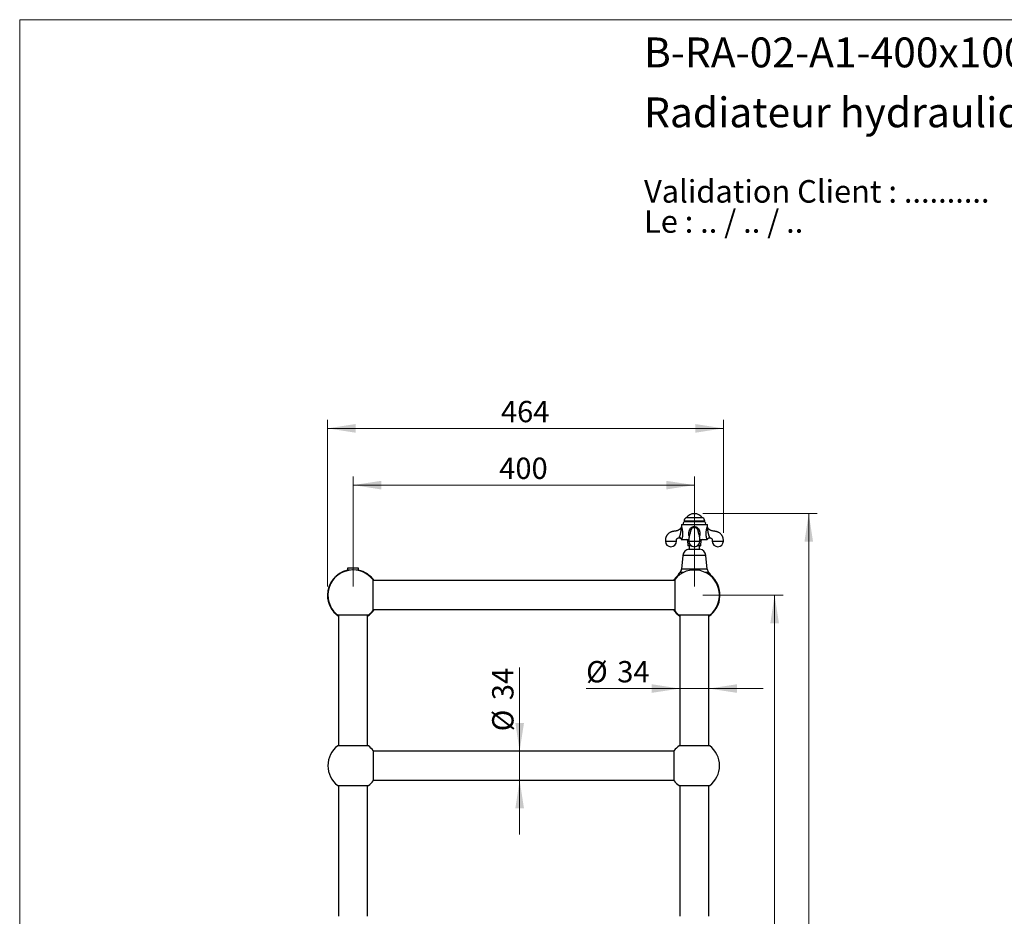
# Model space of a CAD drawing. Units: millimetres. Extents: x 10 to 210, y 13 to 287.
# Drawn here: x 10 to 125, y 182 to 287 of the extents above; entities that cross this region are included whole.
import ezdxf

# ---------------------------------------------------------------- set-up
doc = ezdxf.new("R2010")
doc.units = ezdxf.units.MM
doc.styles.add('SLDTEXTSTYLE0', font='TXT', dxfattribs={"width": 0.7})
doc.styles.add('SLDTEXTSTYLE1', font='TXT', dxfattribs={"width": 0.629412})
doc.styles.add('SLDTEXTSTYLE2', font='TXT', dxfattribs={"width": 0.605})
doc.dimstyles.new('SLDDIMSTYLE0', dxfattribs={"dimtxt": 2.5, "dimasz": 3.302, "dimexe": 0, "dimexo": 0.0625, "dimtad": 1, "dimlfac": 10, "dimrnd": 1e-09, "dimzin": 12, "dimdsep": 46, "dimtxsty": 'SLDTEXTSTYLE2', "dimsah": 1, "dimcen": 0.09, "dimadec": 0, "dimazin": 3, "dimtfac": 1, "dimtofl": 0, "dimtmove": 0, "dimatfit": 3, "dimfxl": 0, "dimfrac": 2, "dimtolj": 1, "dimtzin": 12, "dimarcsym": 0})
doc.dimstyles.new('SLDDIMSTYLE1', dxfattribs={"dimtxt": 2.5, "dimasz": 3.302, "dimexe": 0, "dimexo": 0.0625, "dimtad": 1, "dimlfac": 10, "dimrnd": 1e-09, "dimzin": 12, "dimdsep": 46, "dimtxsty": 'SLDTEXTSTYLE2', "dimsah": 1, "dimcen": 0.09, "dimadec": 0, "dimazin": 3, "dimtfac": 1, "dimtmove": 0, "dimatfit": 0, "dimfxl": 0, "dimfrac": 2, "dimtolj": 1, "dimtzin": 12, "dimarcsym": 0})

# ---------------------------------------------------------------- blocks, each defined once
blk = doc.blocks.new('SW_NOTE_0')
at = {"color": 0, "linetype": 'Continuous', "lineweight": 0, "char_height": 2.6458, "attachment_point": 1}
for s, insert, style in [('Validation Client : ..........', (0, 3.41), 'SLDTEXTSTYLE0'), ('Le : .. / .. / ..', (0, -0.12), 'SLDTEXTSTYLE1')]:
    blk.add_mtext(s, dxfattribs=dict(at, insert=insert, style=style))
blk = doc.blocks.new('_D')
at = {"color": 7, "linetype": 'Continuous', "lineweight": 0}
for p, q in [((49.07, 220.53), (49.07, 233.43)), ((89.07, 220.53), (89.07, 233.43)), ((89.07, 232.43), (49.07, 232.43))]:
    blk.add_line(p, q, dxfattribs=at)
at = {"color": 7, "linetype": 'Continuous', "lineweight": 18}
for points in [[(49.07, 232.43), (52.37, 231.92), (52.37, 232.93)], [(89.07, 232.43), (85.77, 232.93), (85.77, 231.92)]]:
    blk.add_solid(points, dxfattribs=at)
at = {"color": 7, "linetype": 'Continuous', "lineweight": 18, "insert": (66.2, 235.65), "char_height": 2.5, "attachment_point": 1, "style": 'SLDTEXTSTYLE2'}
blk.add_mtext('400', dxfattribs=at)
blk = doc.blocks.new('_D_1')
at = {"color": 7, "linetype": 'Continuous', "lineweight": 0}
for p, q in [((68.59, 201.23), (68.59, 211.03)), ((68.59, 201.23), (68.59, 197.83)), ((68.59, 197.83), (68.59, 191.48))]:
    blk.add_line(p, q, dxfattribs=at)
at = {"color": 7, "linetype": 'Continuous', "lineweight": 18}
for points in [[(68.59, 201.23), (69.1, 204.53), (68.09, 204.53)], [(68.59, 197.83), (68.09, 194.53), (69.1, 194.53)]]:
    blk.add_solid(points, dxfattribs=at)
at = {"color": 7, "linetype": 'Continuous', "lineweight": 18, "char_height": 2.5, "attachment_point": 1, "rotation": 90, "style": 'SLDTEXTSTYLE2'}
for s, insert in [('34', (65.37, 207.21)), ('%%c', (65.37, 203.56))]:
    blk.add_mtext(s, dxfattribs=dict(at, insert=insert))
blk = doc.blocks.new('_D_2')
at = {"color": 7, "linetype": 'Continuous', "lineweight": 0}
for p, q in [((87.37, 208.57), (76.38, 208.57)), ((87.37, 208.57), (90.77, 208.57)), ((90.77, 208.57), (97.12, 208.57))]:
    blk.add_line(p, q, dxfattribs=at)
at = {"color": 7, "linetype": 'Continuous', "lineweight": 18}
for points in [[(87.37, 208.57), (84.07, 209.08), (84.07, 208.07)], [(90.77, 208.57), (94.07, 208.07), (94.07, 209.08)]]:
    blk.add_solid(points, dxfattribs=at)
at = {"color": 7, "linetype": 'Continuous', "lineweight": 18, "char_height": 2.5, "attachment_point": 1, "style": 'SLDTEXTSTYLE2'}
for s, insert in [('%%c', (76.38, 211.8)), ('34', (80.03, 211.8))]:
    blk.add_mtext(s, dxfattribs=dict(at, insert=insert))
blk = doc.blocks.new('_D_3')
at = {"color": 7, "linetype": 'Continuous', "lineweight": 0}
for p, q in [((90.07, 229.08), (103.47, 229.08)), ((102.47, 229.08), (102.47, 119.53)), ((93.07, 119.53), (103.47, 119.53))]:
    blk.add_line(p, q, dxfattribs=at)
at = {"color": 7, "linetype": 'Continuous', "lineweight": 18}
for points in [[(102.47, 229.08), (101.97, 225.78), (102.98, 225.78)], [(102.47, 119.53), (102.98, 122.83), (101.97, 122.83)]]:
    blk.add_solid(points, dxfattribs=at)
at = {"color": 7, "linetype": 'Continuous', "lineweight": 18, "insert": (99.25, 169.05), "char_height": 2.5, "attachment_point": 1, "rotation": 90, "style": 'SLDTEXTSTYLE2'}
blk.add_mtext('1095,5', dxfattribs=at)
blk = doc.blocks.new('_D_4')
at = {"color": 7, "linetype": 'Continuous', "lineweight": 0}
for p, q in [((90.07, 219.53), (99.47, 219.53)), ((98.47, 219.53), (98.47, 119.53)), ((93.07, 119.53), (99.47, 119.53))]:
    blk.add_line(p, q, dxfattribs=at)
at = {"color": 7, "linetype": 'Continuous', "lineweight": 18}
for points in [[(98.47, 219.53), (97.97, 216.23), (98.98, 216.23)], [(98.47, 119.53), (98.98, 122.83), (97.97, 122.83)]]:
    blk.add_solid(points, dxfattribs=at)
at = {"color": 7, "linetype": 'Continuous', "lineweight": 18, "insert": (95.25, 165.71), "char_height": 2.5, "attachment_point": 1, "rotation": 90, "style": 'SLDTEXTSTYLE2'}
blk.add_mtext('1000', dxfattribs=at)
blk = doc.blocks.new('_D_5')
at = {"color": 7, "linetype": 'Continuous', "lineweight": 0}
for p, q in [((46.07, 220.53), (46.07, 240.08)), ((92.47, 226.85), (92.47, 240.08)), ((92.47, 239.08), (46.07, 239.08))]:
    blk.add_line(p, q, dxfattribs=at)
at = {"color": 7, "linetype": 'Continuous', "lineweight": 18}
for points in [[(46.07, 239.08), (49.37, 238.57), (49.37, 239.59)], [(92.47, 239.08), (89.17, 239.59), (89.17, 238.57)]]:
    blk.add_solid(points, dxfattribs=at)
at = {"color": 7, "linetype": 'Continuous', "lineweight": 18, "insert": (66.4, 242.3), "char_height": 2.5, "attachment_point": 1, "style": 'SLDTEXTSTYLE2'}
blk.add_mtext('464', dxfattribs=at)

msp = doc.modelspace()

# ---------------------------------------------------------------- linework, layer by layer
at = {"color": 7, "linetype": 'Continuous', "lineweight": 18}
for q in [(200, 287), (10, 12.7408)]:
    msp.add_line((10, 287), q, dxfattribs=at)
at = {"color": 7, "linetype": 'Continuous', "lineweight": 25}
for p, q in [((90.0735, 228.6032), (88.0635, 228.6032)), ((87.5435, 227.7532), (87.5435, 227.5634)), ((87.5435, 227.5634), (87.5438, 227.5628)), ((87.5569, 227.8032), (90.5802, 227.8032)), ((87.8608, 228.2011), (87.8608, 228.1032)), ((90.2763, 228.1032), (87.8608, 228.1032)), ((90.2763, 228.1032), (90.2763, 228.2011)), ((90.5935, 227.5634), (90.5935, 227.7532)), ((89.5692, 226.7965), (89.5687, 226.8001)), ((87.5671, 226.0532), (88.4224, 226.0532)), ((88.2685, 225.9154), (88.3163, 225.3307)), ((88.7237, 225.3032), (88.3462, 225.3032)), ((88.4685, 225.3032), (88.4685, 224.9354)), ((89.7909, 225.3032), (89.4134, 225.3032)), ((89.6685, 224.9354), (89.6685, 225.3032)), ((89.7143, 226.0532), (90.57, 226.0532)), ((89.8208, 225.3307), (89.8685, 225.9154)), ((87.7135, 224.1712), (87.5685, 222.5782)), ((88.4385, 224.9354), (89.6985, 224.9354)), ((90.5685, 222.5782), (90.4235, 224.1712)), ((48.4185, 222.6757), (48.4185, 222.4557)), ((49.0685, 222.6757), (48.4185, 222.6757)), ((48.7049, 222.4557), (48.4185, 222.4557)), ((49.7185, 222.6757), (49.0685, 222.6757)), ((49.7185, 222.4557), (49.4322, 222.4557)), ((49.7185, 222.4557), (49.7185, 222.6757)), ((51.3685, 221.3755), (51.3685, 219.5282)), ((86.7685, 221.2282), (51.3685, 221.2282)), ((86.7685, 221.3755), (86.7685, 219.5282)), ((51.3685, 219.5282), (51.3685, 217.6809)), ((86.7685, 219.5282), (86.7685, 217.6809)), ((50.8649, 217.1882), (47.2722, 217.1882)), ((47.3685, 217.1882), (47.3685, 201.8682)), ((50.7685, 201.8682), (50.7685, 217.1882)), ((51.3685, 217.8282), (86.7685, 217.8282)), ((90.8649, 217.1882), (87.2722, 217.1882)), ((87.3685, 217.1882), (87.3685, 201.8682)), ((90.7685, 201.8682), (90.7685, 217.1882)), ((50.8649, 201.8682), (47.2722, 201.8682)), ((51.4285, 201.2982), (51.4285, 199.5282)), ((86.7085, 201.2282), (51.4285, 201.2282)), ((86.7085, 197.7582), (86.7085, 201.2982)), ((90.8649, 201.8682), (87.2722, 201.8682)), ((51.4285, 199.5282), (51.4285, 197.7582)), ((51.4285, 197.8282), (86.7085, 197.8282)), ((47.2722, 197.1882), (50.8649, 197.1882)), ((47.3685, 197.1882), (47.3685, 181.8682)), ((50.7685, 181.8682), (50.7685, 197.1882)), ((87.2722, 197.1882), (90.8649, 197.1882)), ((87.3685, 197.1882), (87.3685, 181.8682)), ((90.7685, 181.8682), (90.7685, 197.1882))]:
    msp.add_line(p, q, dxfattribs=at)
at = {"color": 1, "linetype": 'Continuous', "lineweight": 25}
for p, q in [((89.0685, 227.7532), (87.5435, 227.7532)), ((90.2763, 228.2011), (87.8608, 228.2011)), ((90.5935, 227.7532), (89.0685, 227.7532)), ((88.4178, 225.9154), (88.2685, 225.9154)), ((88.6832, 225.3307), (88.3163, 225.3307)), ((89.8208, 225.3307), (89.4539, 225.3307)), ((89.8685, 225.9154), (89.7198, 225.9154)), ((90.4235, 224.1712), (87.7135, 224.1712)), ((87.5963, 222.1992), (87.3685, 222.1992)), ((90.5685, 222.5782), (87.5685, 222.5782)), ((87.8162, 222.1992), (87.5963, 222.1992)), ((90.5408, 222.1992), (90.3209, 222.1992)), ((90.7685, 222.1992), (90.5408, 222.1992))]:
    msp.add_line(p, q, dxfattribs=at)
at = {"color": 7, "linetype": 'Continuous', "lineweight": 25}
for centre, radius, start, end in [((88.3608, 228.2011), 0.5, 126.475836, 180), ((89.0685, 227.848), 1.2302, 37.871652, 142.128348), ((89.7763, 228.2011), 0.5, 0, 53.524164), ((87.6435, 227.7532), 0.1, 150, 180), ((87.9185, 227.9327), 0.18, 108.716066, 226.017037), ((90.2185, 227.9327), 0.18, 313.982963, 71.283934), ((90.4935, 227.7532), 0.1, 0, 30), ((87.309, 226.0305), 0.259, 5.019753, 90.7291), ((86.3185, 225.8542), 0.65, 180.087585, 0), ((88.119, 225.9032), 0.15, 4.669059, 90), ((88.3462, 225.3332), 0.03, 184.669059, 270), ((89.0685, 225.8542), 0.65, 180.087585, 0), ((89.7909, 225.3332), 0.03, 270, 355.330941), ((90.0181, 225.9032), 0.15, 90, 175.330941), ((91.8185, 225.8542), 0.65, 180.087585, 0), ((88.56, 224.0941), 0.85, 98.21811, 174.799085), ((89.577, 224.0941), 0.85, 5.200915, 81.78189), ((49.0685, 219.5282), 3, 102.513325, 180), ((49.0685, 219.5282), 2.95, 38.770451, 180), ((49.0685, 219.5282), 3, 34.518108, 77.486675), ((89.0685, 219.5282), 3, 129.144205, 145.481892), ((89.0685, 219.5282), 2.95, 307.512516, 141.229549), ((87.7189, 221.7752), 0.55, 129.572849, 178.957825), ((87.0134, 222.6288), 0.5574, 309.572849, 354.785528), ((91.1237, 222.6288), 0.5574, 185.214472, 230.427151), ((90.4182, 221.7752), 0.55, 1.042175, 50.427151), ((89.0685, 219.5282), 3, 304.518108, 50.855795), ((49.0685, 219.5282), 3, 180, 235.481892), ((49.0685, 219.5282), 2.95, 180, 232.487484), ((49.0685, 219.5282), 3, 304.518108, 325.481892), ((49.0685, 219.5282), 2.95, 307.512516, 321.229549), ((89.0685, 219.5282), 3, 214.518108, 235.481892), ((89.0685, 219.5282), 2.95, 218.770451, 232.487484), ((49.0685, 199.5282), 2.95, 127.512516, 232.487484), ((49.0685, 199.5282), 2.95, 36.869898, 52.487484), ((89.0685, 199.5282), 2.95, 127.512516, 143.130102), ((89.0685, 199.5282), 2.95, 307.512516, 52.487484), ((49.0685, 199.5282), 2.95, 307.512516, 323.130102), ((89.0685, 199.5282), 2.95, 216.869898, 232.487484)]:
    msp.add_arc(centre, radius, start, end, dxfattribs=at)
for points, knots in [([(87.5101, 227.4392), (87.506, 227.432), (87.4899, 227.4037), (87.4471, 227.3427), (87.3822, 227.2703), (87.3023, 227.2035), (87.2214, 227.1506), (87.1334, 227.1078), (87.0379, 227.0746), (86.9359, 227.0562), (86.829, 227.0373), (86.7209, 227.0184), (86.6152, 227.0004), (86.5139, 226.9845), (86.4146, 226.9601), (86.3193, 226.9258), (86.2272, 226.8824), (86.1278, 226.8235), (86.0233, 226.7438), (85.9402, 226.6598), (85.8845, 226.5913), (85.8501, 226.5437), (85.8183, 226.4942), (85.7881, 226.4407), (85.76, 226.3835), (85.7337, 226.3195), (85.7097, 226.2481), (85.6889, 226.1657), (85.6735, 226.0717), (85.6669, 225.9661), (85.668, 225.892), (85.6685, 225.8532)], [0, 0, 0, 0, 0.00926387, 0.03640013, 0.08297169, 0.11748443, 0.15245909, 0.19077337, 0.22649858, 0.26509824, 0.30629474, 0.34783919, 0.38780791, 0.42610994, 0.46228527, 0.50187293, 0.53912639, 0.57586001, 0.6307377, 0.68553318, 0.7074196, 0.72929243, 0.7511663, 0.77308095, 0.79791141, 0.82237581, 0.85034307, 0.88191964, 0.91726333, 0.95660527, 1, 1, 1, 1]), ([(87.4406, 226.6829), (87.4406, 226.6829), (87.4445, 226.7085), (87.455, 226.7731), (87.4731, 226.8761), (87.4942, 226.9902), (87.515, 227.1019), (87.5297, 227.1953), (87.5364, 227.2701), (87.5369, 227.3184), (87.5336, 227.3574), (87.5283, 227.3874), (87.5222, 227.4084), (87.5175, 227.4219), (87.5139, 227.4312), (87.511, 227.4376), (87.5106, 227.4385), (87.5104, 227.439)], [0, 0, 0, 0, 0.00000574, 0.07505231, 0.19012294, 0.30616433, 0.41991247, 0.53450329, 0.59921404, 0.66540481, 0.70612147, 0.76227026, 0.82035424, 0.85816301, 0.89624874, 0.94788803, 1, 1, 1, 1]), ([(87.5441, 227.5629), (87.5441, 227.5617), (87.5446, 227.551), (87.5423, 227.5299), (87.5367, 227.4997), (87.5261, 227.4693), (87.5172, 227.4486), (87.5109, 227.4391), (87.5106, 227.4387)], [0, 0, 0, 0, 0.02755134, 0.24972917, 0.4868412, 0.73509995, 0.99055878, 1, 1, 1, 1]), ([(90.6267, 227.4391), (90.6245, 227.4428), (90.6169, 227.4551), (90.6077, 227.4776), (90.5991, 227.5054), (90.5945, 227.5327), (90.5926, 227.5519), (90.593, 227.5617), (90.593, 227.5629)], [0, 0, 0, 0, 0.09967894, 0.33333816, 0.55731036, 0.7708449, 0.97257184, 1, 1, 1, 1]), ([(90.6267, 227.439), (90.6267, 227.4389), (90.6265, 227.4386), (90.6253, 227.4358), (90.6233, 227.4311), (90.6207, 227.4247), (90.6165, 227.4134), (90.6117, 227.3975), (90.6074, 227.3792), (90.6042, 227.3611), (90.601, 227.3309), (90.6002, 227.3), (90.6014, 227.2691), (90.6027, 227.2487), (90.6047, 227.227), (90.6082, 227.1948), (90.6147, 227.1488), (90.6234, 227.0969), (90.6318, 227.0499), (90.6415, 226.9973), (90.6539, 226.9308), (90.6662, 226.8633), (90.6783, 226.7947), (90.6877, 226.739), (90.6943, 226.697), (90.6965, 226.6829), (90.6965, 226.6829)], [0, 0, 0, 0, 0.02415129, 0.07262924, 0.0971947, 0.1217615, 0.17175301, 0.22252174, 0.24561663, 0.28458736, 0.31631524, 0.37868989, 0.39982187, 0.42362288, 0.44742105, 0.47121721, 0.52797773, 0.59303672, 0.63329658, 0.67355594, 0.7544215, 0.8355471, 0.87651665, 0.95872124, 0.99999419, 1, 1, 1, 1]), ([(92.4685, 225.8532), (92.4691, 225.892), (92.4702, 225.9661), (92.4636, 226.0717), (92.4482, 226.1657), (92.4274, 226.2481), (92.4034, 226.3195), (92.377, 226.3835), (92.349, 226.4407), (92.3188, 226.4942), (92.287, 226.5437), (92.2526, 226.5913), (92.1969, 226.6598), (92.1138, 226.7438), (92.0093, 226.8235), (91.9099, 226.8824), (91.8178, 226.9258), (91.7225, 226.9601), (91.6232, 226.9845), (91.5219, 227.0004), (91.4162, 227.0184), (91.3081, 227.0373), (91.2012, 227.0562), (91.0992, 227.0746), (91.0037, 227.1078), (90.9157, 227.1506), (90.8348, 227.2035), (90.7687, 227.2589), (90.7136, 227.3158), (90.6679, 227.3734), (90.6395, 227.4156), (90.6269, 227.4388), (90.6264, 227.4398)], [0, 0, 0, 0, 0.043380049, 0.082708673, 0.1180404, 0.149606279, 0.177564077, 0.202020196, 0.226842254, 0.248749483, 0.270615949, 0.292481381, 0.314360397, 0.369137331, 0.423996444, 0.460717635, 0.497958486, 0.537532745, 0.573695837, 0.6119849, 0.651940097, 0.693470488, 0.734653047, 0.773239639, 0.80895276, 0.84725407, 0.8822169, 0.91671796, 0.943306175, 0.970591418, 0.998756769, 1, 1, 1, 1]), ([(86.9685, 225.8532), (86.9684, 225.8738), (86.968, 225.9121), (86.9673, 225.9649), (86.9722, 226.0085), (86.9811, 226.0433), (86.9919, 226.0723), (87.0068, 226.1024), (87.0275, 226.1341), (87.0559, 226.1663), (87.0884, 226.1943), (87.1236, 226.2169), (87.16, 226.2338), (87.1986, 226.2458), (87.2419, 226.2534), (87.2752, 226.2533), (87.2941, 226.2533), (87.2965, 226.2533)], [0, 0, 0, 0, 0.10316292, 0.19159638, 0.26424616, 0.32193334, 0.37096776, 0.41900034, 0.48957169, 0.56035493, 0.63301744, 0.7037477, 0.76905037, 0.83341327, 0.90560456, 0.98780931, 1, 1, 1, 1]), ([(87.2966, 226.2531), (87.2976, 226.2532), (87.31, 226.254), (87.3352, 226.2509), (87.3707, 226.2433), (87.4048, 226.2298), (87.4354, 226.2125), (87.4622, 226.192), (87.4851, 226.1691), (87.5042, 226.1444), (87.5196, 226.1187), (87.5311, 226.0925), (87.5385, 226.0706), (87.541, 226.0574), (87.5418, 226.0531)], [0, 0, 0, 0, 0.008412352, 0.109065152, 0.220016369, 0.326341241, 0.428265689, 0.526290836, 0.620673898, 0.711501606, 0.798725741, 0.882173159, 0.961539131, 1, 1, 1, 1]), ([(87.3057, 226.2895), (87.3087, 226.298), (87.3146, 226.315), (87.3273, 226.3511), (87.3432, 226.3957), (87.3623, 226.45), (87.3854, 226.515), (87.412, 226.594), (87.4305, 226.6513), (87.4406, 226.6829), (87.4406, 226.6829)], [0, 0, 0, 0, 0.131174795, 0.265303522, 0.390971361, 0.520853228, 0.66479242, 0.814295011, 0.999988817, 1, 1, 1, 1]), ([(88.5698, 226.8138), (88.5694, 226.8096), (88.5676, 226.7935), (88.5647, 226.7724), (88.5616, 226.753), (88.5595, 226.7434), (88.5595, 226.7424), (88.5588, 226.7418), (88.5566, 226.7432), (88.5497, 226.7312), (88.5382, 226.7096), (88.5258, 226.685), (88.5148, 226.6621), (88.5048, 226.6363), (88.4954, 226.6067), (88.4867, 226.5752), (88.477, 226.5338), (88.4657, 226.4763), (88.4551, 226.4093), (88.4457, 226.3363), (88.4376, 226.2612), (88.4302, 226.1746), (88.424, 226.0765), (88.4195, 225.9677), (88.4189, 225.8924), (88.4186, 225.8532)], [0, 0, 0, 0, 0.01172002, 0.04447999, 0.07553687, 0.12019667, 0.16527189, 0.21536357, 0.26833346, 0.3141982, 0.35820202, 0.39853972, 0.43423354, 0.46570275, 0.49435044, 0.52358543, 0.56258141, 0.61100983, 0.66867208, 0.71227826, 0.76011331, 0.81239626, 0.86952679, 0.93201901, 1, 1, 1, 1]), ([(88.5699, 226.8138), (88.5698, 226.8131), (88.5689, 226.8074), (88.5685, 226.8016), (88.5681, 226.7966)], [0, 0, 0, 0, 0.12247473, 1, 1, 1, 1]), ([(89.7185, 225.8532), (89.7183, 225.8844), (89.7179, 225.943), (89.7153, 226.0254), (89.712, 226.0963), (89.7083, 226.1558), (89.7046, 226.2046), (89.7004, 226.2531), (89.6953, 226.3048), (89.6886, 226.3626), (89.681, 226.4177), (89.6734, 226.4653), (89.6665, 226.5025), (89.6604, 226.5326), (89.6541, 226.5603), (89.647, 226.5883), (89.638, 226.6189), (89.628, 226.6483), (89.6178, 226.6711), (89.6077, 226.6897), (89.598, 226.7072), (89.5893, 226.7221), (89.583, 226.7303), (89.5793, 226.7375), (89.5774, 226.7431), (89.5777, 226.7428), (89.5776, 226.7431), (89.5756, 226.7529), (89.5732, 226.7667), (89.5711, 226.7822), (89.5699, 226.7912), (89.5692, 226.798), (89.5689, 226.8001)], [0, 0, 0, 0, 0.05478238, 0.10300264, 0.14480018, 0.18049716, 0.21034468, 0.23496304, 0.27163671, 0.31035137, 0.35123507, 0.38933399, 0.4194438, 0.44211185, 0.46458511, 0.48893719, 0.51532941, 0.54682285, 0.58691819, 0.63630668, 0.68463009, 0.73832582, 0.78598143, 0.81612505, 0.83971972, 0.85707162, 0.88220217, 0.91699095, 0.95376851, 0.98178043, 0.99439282, 1, 1, 1, 1]), ([(90.5982, 226.0531), (90.6006, 226.0631), (90.6055, 226.0839), (90.6183, 226.1141), (90.6353, 226.1434), (90.6565, 226.1705), (90.6822, 226.1954), (90.712, 226.2169), (90.7449, 226.2337), (90.7785, 226.2451), (90.8117, 226.2518), (90.8337, 226.2524), (90.8444, 226.2527)], [0, 0, 0, 0, 0.08987106, 0.18689326, 0.28560214, 0.38535584, 0.48574724, 0.59776588, 0.7050969, 0.80789171, 0.90671992, 1, 1, 1, 1]), ([(90.8444, 226.2533), (90.8455, 226.2533), (90.8631, 226.2533), (90.8952, 226.2534), (90.9385, 226.2459), (90.9771, 226.2338), (91.0135, 226.2169), (91.0487, 226.1943), (91.0812, 226.1663), (91.1096, 226.1341), (91.1303, 226.1024), (91.1452, 226.0723), (91.156, 226.0433), (91.1649, 226.0085), (91.1698, 225.9649), (91.1691, 225.9121), (91.1687, 225.8738), (91.1685, 225.8532)], [0, 0, 0, 0, 0.00592074, 0.08864728, 0.16129679, 0.22606822, 0.29178538, 0.3629646, 0.43608831, 0.50732084, 0.57834013, 0.62667758, 0.67602324, 0.73407659, 0.8071875, 0.89618228, 1, 1, 1, 1]), ([(87.5671, 226.0532), (87.5606, 226.0532), (87.5475, 226.0532), (87.54, 226.0532), (87.5422, 226.0532), (87.5423, 226.0532)], [0, 0, 0, 0, 0.491857198, 0.983489297, 1, 1, 1, 1]), ([(90.5979, 226.0532), (90.5963, 226.0532), (90.593, 226.0532), (90.5779, 226.0532), (90.57, 226.0532)], [0, 0, 0, 0, 0.47785073, 1, 1, 1, 1]), ([(87.5963, 222.1992), (87.5746, 222.1984), (87.5332, 222.1969), (87.4725, 222.1851), (87.4144, 222.1661), (87.3598, 222.1381), (87.3092, 222.1012), (87.2681, 222.0588), (87.2347, 222.0113), (87.2113, 221.9664), (87.1939, 221.9199), (87.1823, 221.8767), (87.1755, 221.8329), (87.1724, 221.8025), (87.1727, 221.7864), (87.1728, 221.7847)], [0, 0, 0, 0, 0.12718496, 0.24195381, 0.35682499, 0.4714207, 0.57159343, 0.67161229, 0.74115164, 0.81057184, 0.86065186, 0.91066775, 0.95282556, 0.99495797, 1, 1, 1, 1]), ([(87.7604, 222.1697), (87.7513, 222.1734), (87.7198, 222.1864), (87.6648, 222.1964), (87.6191, 222.1982), (87.5963, 222.1992)], [0, 0, 0, 0, 0.169138659, 0.58477944, 1, 1, 1, 1]), ([(90.5408, 222.1992), (90.5239, 222.1987), (90.4903, 222.1978), (90.4399, 222.1896), (90.4014, 222.1808), (90.38, 222.1718), (90.3751, 222.1698)], [0, 0, 0, 0, 0.30324756, 0.60650612, 0.90979212, 1, 1, 1, 1]), ([(90.9641, 221.7861), (90.9639, 221.796), (90.9633, 221.8203), (90.9582, 221.8575), (90.9497, 221.8968), (90.9384, 221.9335), (90.927, 221.9619), (90.9168, 221.9831), (90.9059, 222.0037), (90.8878, 222.033), (90.8661, 222.0608), (90.8449, 222.0832), (90.8228, 222.1039), (90.7892, 222.1301), (90.7432, 222.1564), (90.6915, 222.177), (90.638, 222.1908), (90.5877, 222.1981), (90.5549, 222.1988), (90.5408, 222.1992)], [0, 0, 0, 0, 0.029033482, 0.071187676, 0.112212213, 0.154106066, 0.197073667, 0.218754827, 0.240035208, 0.285191453, 0.355211448, 0.390539221, 0.425202929, 0.49856005, 0.601653059, 0.704699393, 0.807720868, 0.91731944, 1, 1, 1, 1])]:
    msp.add_open_spline(points, degree=3, knots=knots, dxfattribs=at)
at = {"color": 1, "linetype": 'Continuous', "lineweight": 25}
for points, knots in [([(87.5438, 227.5628), (87.544, 227.5624), (87.5445, 227.5612), (87.549, 227.5508), (87.5586, 227.5276), (87.5713, 227.4937), (87.5859, 227.45), (87.6021, 227.3958), (87.6201, 227.3225), (87.6347, 227.2534), (87.65, 227.1719), (87.6666, 227.0623), (87.6811, 226.9229), (87.6885, 226.7857), (87.69, 226.6539), (87.6835, 226.5313), (87.6715, 226.4325), (87.6586, 226.3577), (87.645, 226.2919), (87.6266, 226.2194), (87.6047, 226.1496), (87.5838, 226.0925), (87.5727, 226.0664), (87.5671, 226.0532)], [0, 0, 0, 0, 0.02445587, 0.05549982, 0.10458586, 0.15530296, 0.17286055, 0.22512535, 0.27925837, 0.31296647, 0.34691078, 0.41615331, 0.4876126, 0.56018274, 0.6211033, 0.68311089, 0.74284617, 0.77351097, 0.80443016, 0.85455774, 0.90607449, 0.95242779, 1, 1, 1, 1]), ([(88.4596, 226.4347), (88.4566, 226.4427), (88.4406, 226.4841), (88.426, 226.5645), (88.4171, 226.6651), (88.4192, 226.7587), (88.4267, 226.8536), (88.4429, 226.9571), (88.4705, 227.0677), (88.5095, 227.1755), (88.5609, 227.2786), (88.6231, 227.3676), (88.6947, 227.4388), (88.7558, 227.4813), (88.8208, 227.5149), (88.8891, 227.5406), (88.9815, 227.5601), (89.0785, 227.5657), (89.1777, 227.557), (89.2738, 227.5329), (89.3654, 227.4928), (89.4481, 227.4346), (89.5146, 227.3656), (89.566, 227.2927), (89.606, 227.2203), (89.6428, 227.1358), (89.6746, 227.0392), (89.6992, 226.9307), (89.7131, 226.828), (89.7192, 226.7325), (89.7188, 226.6446), (89.7086, 226.5508), (89.6955, 226.48), (89.6802, 226.441), (89.678, 226.4353)], [0, 0, 0, 0, 0.00867255, 0.04514347, 0.08162067, 0.11033227, 0.13904705, 0.17737459, 0.21578623, 0.25407843, 0.29352615, 0.332908, 0.36472514, 0.39651558, 0.40854591, 0.4393579, 0.47018419, 0.50344907, 0.5367136, 0.56990822, 0.60308364, 0.63786658, 0.67269066, 0.70075144, 0.72891453, 0.75702703, 0.79440012, 0.83187713, 0.86927642, 0.89866158, 0.92807864, 0.95739797, 0.99375434, 1, 1, 1, 1]), ([(89.5687, 226.8001), (89.5661, 226.8201), (89.5607, 226.8627), (89.5478, 226.9269), (89.5316, 226.9935), (89.514, 227.0544), (89.4958, 227.1098), (89.4774, 227.1592), (89.4565, 227.2083), (89.4341, 227.2523), (89.4101, 227.2906), (89.3846, 227.3232), (89.3538, 227.3533), (89.319, 227.3784), (89.2819, 227.3979), (89.2446, 227.4126), (89.2046, 227.4242), (89.1585, 227.4332), (89.1156, 227.4377), (89.0782, 227.4392), (89.04, 227.4389), (88.9985, 227.4357), (88.9543, 227.4288), (88.9173, 227.4201), (88.8804, 227.4083), (88.8462, 227.3936), (88.8152, 227.3761), (88.7877, 227.3564), (88.7608, 227.3319), (88.7353, 227.3021), (88.7108, 227.2657), (88.6886, 227.2247), (88.6682, 227.18), (88.6499, 227.1336), (88.6312, 227.08), (88.6124, 227.0189), (88.5948, 226.9511), (88.58, 226.8828), (88.5733, 226.8367), (88.5699, 226.8138)], [0, 0, 0, 0, 0.03387262, 0.07195045, 0.1100255, 0.14905582, 0.17843209, 0.20781091, 0.23719675, 0.26734247, 0.28963518, 0.31194432, 0.33549654, 0.36075327, 0.38295073, 0.40513564, 0.42731331, 0.45204492, 0.4830149, 0.49859966, 0.51399371, 0.54623089, 0.56721393, 0.5882005, 0.60918958, 0.63158323, 0.64998605, 0.66839423, 0.68771229, 0.7101481, 0.73294757, 0.76019171, 0.78741741, 0.81463465, 0.84336967, 0.88261991, 0.92186892, 0.96111974, 1, 1, 1, 1]), ([(90.57, 226.0532), (90.5671, 226.06), (90.5582, 226.0807), (90.5399, 226.1277), (90.516, 226.2004), (90.4922, 226.2894), (90.4722, 226.3882), (90.4577, 226.4931), (90.4501, 226.5879), (90.4477, 226.6725), (90.4484, 226.7698), (90.4537, 226.8922), (90.4674, 227.0376), (90.4861, 227.1677), (90.5075, 227.281), (90.5281, 227.3693), (90.5481, 227.4406), (90.5619, 227.4824), (90.574, 227.5157), (90.584, 227.5411), (90.5921, 227.56), (90.5931, 227.5623), (90.5935, 227.5634)], [0, 0, 0, 0, 0.02532115, 0.07743697, 0.13133505, 0.18644348, 0.24332206, 0.29593921, 0.34971268, 0.38517537, 0.42088606, 0.49343845, 0.56633227, 0.64051928, 0.69760593, 0.75590161, 0.80192496, 0.84934611, 0.86660685, 0.91124854, 0.95709825, 1, 1, 1, 1]), ([(87.2965, 226.2549), (87.2964, 226.2545), (87.2962, 226.2531), (87.2975, 226.2627), (87.303, 226.2805), (87.3057, 226.2895)], [0, 0, 0, 0, 0.167365639, 0.579384119, 1, 1, 1, 1]), ([(90.6965, 226.6829), (90.6965, 226.6829), (90.6992, 226.6745), (90.7046, 226.6576), (90.7148, 226.6262), (90.7271, 226.5885), (90.7416, 226.5451), (90.7562, 226.5024), (90.7708, 226.4611), (90.7847, 226.4219), (90.7953, 226.3919), (90.8031, 226.37), (90.8104, 226.3493), (90.8185, 226.3262), (90.8253, 226.3067), (90.8314, 226.2895), (90.8355, 226.278), (90.8389, 226.2686), (90.8411, 226.2626), (90.8434, 226.2565), (90.8448, 226.2528), (90.8444, 226.2537), (90.8444, 226.2539)], [0, 0, 0, 0, 0.000007678, 0.034422303, 0.068910763, 0.128689057, 0.189353875, 0.250761076, 0.313126015, 0.377194864, 0.44257611, 0.47525208, 0.507927228, 0.575029469, 0.643265537, 0.680907454, 0.756711123, 0.794878234, 0.840040833, 0.885201598, 0.976992638, 1, 1, 1, 1]), ([(85.6685, 225.8532), (85.6694, 225.8532), (85.6712, 225.8532), (85.6847, 225.8532), (85.7045, 225.8532), (85.7322, 225.8532), (85.768, 225.8532), (85.8115, 225.8532), (85.8536, 225.8532), (85.892, 225.8532), (85.9257, 225.8532), (85.9583, 225.8532), (85.9892, 225.8532), (86.0182, 225.8532), (86.0447, 225.8532), (86.0727, 225.8532), (86.102, 225.8532), (86.1322, 225.8532), (86.1586, 225.8532), (86.1843, 225.8532), (86.2116, 225.8532), (86.2414, 225.8532), (86.2647, 225.8532), (86.28, 225.8532), (86.2888, 225.8532), (86.2981, 225.8532), (86.3083, 225.8532), (86.3174, 225.8532), (86.3253, 225.8532), (86.3333, 225.8532), (86.3424, 225.8532), (86.3519, 225.8532), (86.3622, 225.8532), (86.3731, 225.8532), (86.3843, 225.8532), (86.4018, 225.8532), (86.4254, 225.8532), (86.4623, 225.8532), (86.51, 225.8532), (86.555, 225.8532), (86.5924, 225.8532), (86.6189, 225.8532), (86.6479, 225.8532), (86.6788, 225.8532), (86.7114, 225.8532), (86.7451, 225.8532), (86.7739, 225.8532), (86.7979, 225.8532), (86.8171, 225.8532), (86.8362, 225.8532), (86.8549, 225.8532), (86.8729, 225.8532), (86.8902, 225.8532), (86.9107, 225.8532), (86.9326, 225.8532), (86.9524, 225.8532), (86.9659, 225.8532), (86.9677, 225.8532), (86.9685, 225.8532)], [0, 0, 0, 0, 0.03818817, 0.07439341, 0.10861536, 0.14085369, 0.18074055, 0.2171025, 0.24993844, 0.27285411, 0.29408467, 0.31362998, 0.3314899, 0.3476643, 0.36215308, 0.37495612, 0.39257929, 0.40811247, 0.42155547, 0.43290816, 0.44687085, 0.46241344, 0.47706623, 0.48129626, 0.48495705, 0.48993346, 0.49495626, 0.4999824, 0.50331313, 0.50663592, 0.51164477, 0.51665903, 0.52068728, 0.52677847, 0.53276071, 0.53721826, 0.55262938, 0.56780025, 0.59237016, 0.62499452, 0.6377989, 0.65228857, 0.66846342, 0.68632334, 0.7058682, 0.72709787, 0.75001221, 0.76365835, 0.77795281, 0.79289557, 0.80848662, 0.82472593, 0.84161351, 0.85914931, 0.89138746, 0.92560884, 0.96181314, 1, 1, 1, 1]), ([(88.4185, 225.8532), (88.4194, 225.8532), (88.4212, 225.8532), (88.4347, 225.8532), (88.4545, 225.8532), (88.4822, 225.8532), (88.518, 225.8532), (88.5615, 225.8532), (88.6036, 225.8532), (88.642, 225.8532), (88.6757, 225.8532), (88.7083, 225.8532), (88.7392, 225.8532), (88.7682, 225.8532), (88.7947, 225.8532), (88.8227, 225.8532), (88.852, 225.8532), (88.8822, 225.8532), (88.9086, 225.8532), (88.9343, 225.8532), (88.9616, 225.8532), (88.9914, 225.8532), (89.0147, 225.8532), (89.03, 225.8532), (89.0388, 225.8532), (89.0481, 225.8532), (89.0583, 225.8532), (89.0674, 225.8532), (89.0753, 225.8532), (89.0833, 225.8532), (89.0924, 225.8532), (89.1019, 225.8532), (89.1122, 225.8532), (89.1231, 225.8532), (89.1343, 225.8532), (89.1518, 225.8532), (89.1754, 225.8532), (89.2123, 225.8532), (89.26, 225.8532), (89.305, 225.8532), (89.3424, 225.8532), (89.3689, 225.8532), (89.3979, 225.8532), (89.4288, 225.8532), (89.4614, 225.8532), (89.4951, 225.8532), (89.5239, 225.8532), (89.5479, 225.8532), (89.5671, 225.8532), (89.5862, 225.8532), (89.6049, 225.8532), (89.6229, 225.8532), (89.6402, 225.8532), (89.6608, 225.8532), (89.6826, 225.8532), (89.7026, 225.8532), (89.7148, 225.8532), (89.7201, 225.8532), (89.7185, 225.8532), (89.7185, 225.8532)], [0, 0, 0, 0, 0.038187164, 0.074391576, 0.108612885, 0.140850758, 0.18073729, 0.217099243, 0.2499355, 0.2728509, 0.294081214, 0.313626295, 0.331486004, 0.347660217, 0.36214882, 0.374951713, 0.39257468, 0.408107672, 0.421550516, 0.432903068, 0.446865596, 0.462408, 0.477060626, 0.481290604, 0.484951345, 0.489927703, 0.494950446, 0.499976521, 0.503307211, 0.50662996, 0.511638761, 0.516652952, 0.520681161, 0.526772276, 0.532754444, 0.537211944, 0.552622884, 0.567793573, 0.592363201, 0.624987176, 0.637791406, 0.6522809, 0.668455559, 0.686315268, 0.705859903, 0.727089326, 0.750003389, 0.763649372, 0.777943663, 0.792886249, 0.808477113, 0.82471624, 0.841603612, 0.859139213, 0.891376978, 0.925597963, 0.961801836, 0.999988245, 1, 1, 1, 1]), ([(91.1685, 225.8532), (91.1694, 225.8532), (91.1712, 225.8532), (91.1847, 225.8532), (91.2045, 225.8532), (91.2322, 225.8532), (91.268, 225.8532), (91.3115, 225.8532), (91.3536, 225.8532), (91.392, 225.8532), (91.4257, 225.8532), (91.4583, 225.8532), (91.4892, 225.8532), (91.5182, 225.8532), (91.5447, 225.8532), (91.5727, 225.8532), (91.602, 225.8532), (91.6322, 225.8532), (91.6586, 225.8532), (91.6843, 225.8532), (91.7116, 225.8532), (91.7414, 225.8532), (91.7647, 225.8532), (91.78, 225.8532), (91.7888, 225.8532), (91.7963, 225.8532), (91.8035, 225.8532), (91.8088, 225.8532), (91.814, 225.8532), (91.817, 225.8532), (91.8185, 225.8532)], [0, 0, 0, 0, 0.07637902, 0.14879203, 0.21723833, 0.28171726, 0.36149377, 0.43422023, 0.4998944, 0.54572734, 0.58818996, 0.62728195, 0.66300304, 0.69535298, 0.72433154, 0.74993853, 0.78518611, 0.81625355, 0.8431405, 0.86584666, 0.89377303, 0.92485929, 0.95416591, 0.96262626, 0.96994809, 0.97990127, 0.9847551, 0.99104009, 0.99551473, 1, 1, 1, 1]), ([(91.8185, 225.8532), (91.8208, 225.8532), (91.8253, 225.8532), (91.8333, 225.8532), (91.8424, 225.8532), (91.8519, 225.8532), (91.8622, 225.8532), (91.8731, 225.8532), (91.8843, 225.8532), (91.9018, 225.8532), (91.9254, 225.8532), (91.9623, 225.8532), (92.01, 225.8532), (92.055, 225.8532), (92.0924, 225.8532), (92.1189, 225.8532), (92.1479, 225.8532), (92.1788, 225.8532), (92.2114, 225.8532), (92.2451, 225.8532), (92.2739, 225.8532), (92.2979, 225.8532), (92.3171, 225.8532), (92.3362, 225.8532), (92.3549, 225.8532), (92.3729, 225.8532), (92.3902, 225.8532), (92.4107, 225.8532), (92.4326, 225.8532), (92.4524, 225.8532), (92.4659, 225.8532), (92.4677, 225.8532), (92.4685, 225.8532)], [0, 0, 0, 0, 0.00666122, 0.01330657, 0.02332393, 0.03335208, 0.04140831, 0.05359025, 0.06555431, 0.0744691, 0.10529026, 0.13563092, 0.18476903, 0.25001545, 0.27562331, 0.30460162, 0.33695018, 0.37266876, 0.41175711, 0.45421496, 0.50004201, 0.52733334, 0.55592125, 0.58580572, 0.61698672, 0.64946421, 0.68323816, 0.71830854, 0.78278256, 0.85122292, 0.92362897, 1, 1, 1, 1])]:
    msp.add_open_spline(points, degree=3, knots=knots, dxfattribs=at)

# ---------------------------------------------------------------- block references
at = {"color": 7, "linetype": 'Continuous', "lineweight": 0}
msp.add_blockref('SW_NOTE_0', (83.1705, 264.7842), dxfattribs=at)

# ---------------------------------------------------------------- texts
at = {"color": 7, "linetype": 'Continuous', "lineweight": 0, "char_height": 3.5, "attachment_point": 1, "style": 'SLDTEXTSTYLE0'}
for s, insert in [('B-RA-02-A1-400x1000-4-Archi', (83.1705, 284.9121)), ('Radiateur hydraulique sur pieds, 400 x 1000 mm, 4 barres', (83.1705, 277.8801))]:
    msp.add_mtext(s, dxfattribs=dict(at, insert=insert))

# ---------------------------------------------------------------- dimensions: what is measured, and where the dimension line sits
at = {"color": 7, "linetype": 'Continuous', "lineweight": 18}
for base, p1, p2, picture, middle in [((46.0685, 239.0782), (92.4685, 225.8532), (46.0685, 219.5282), '_D_5', (69.2685, 239.0782)), ((49.0685, 232.4258), (89.0685, 219.5282), (49.0685, 219.5282), '_D', (69.0685, 232.4258))]:
    dim = msp.add_linear_dim(base=base, p1=p1, p2=p2, dimstyle='SLDDIMSTYLE0', dxfattribs=at)
    dim.commit()
    dim.dimension.update_dxf_attribs({"geometry": picture, "text_midpoint": middle, "dimtype": 160})
for base, p1, picture, middle in [((102.4734, 119.5282), (89.0685, 229.0782), '_D_3', (102.4734, 174.3032)), ((98.4734, 119.5282), (89.0685, 219.5282), '_D_4', (98.4734, 169.5282))]:
    dim = msp.add_linear_dim(base=base, p1=p1, p2=(92.0685, 119.5282), angle=90, dimstyle='SLDDIMSTYLE0', dxfattribs=at)
    dim.commit()
    dim.dimension.update_dxf_attribs({"geometry": picture, "text_midpoint": middle, "dimtype": 160})
dim = msp.add_linear_dim(base=(90.7685, 208.5739), p1=(87.3685, 201.6532), p2=(90.7685, 201.6532), text='%%c<>', dimstyle='SLDDIMSTYLE1', dxfattribs=at)
dim.commit()
dim.dimension.update_dxf_attribs({"geometry": '_D_2', "text_midpoint": (80.1152, 208.5739), "dimtype": 160})
dim = msp.add_linear_dim(base=(68.5949, 197.8282), p1=(50.6685, 201.2282), p2=(50.6685, 197.8282), angle=90, text='%%c<>', dimstyle='SLDDIMSTYLE1', dxfattribs=at)
dim.commit()
dim.dimension.update_dxf_attribs({"geometry": '_D_1', "text_midpoint": (68.5949, 207.2938), "dimtype": 160})

doc.saveas('drawing.dxf')
